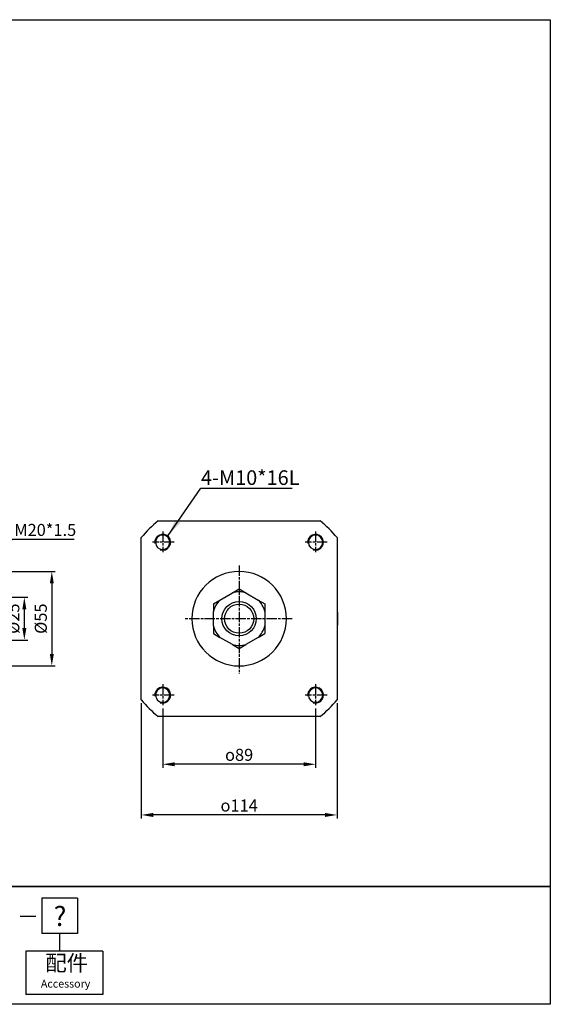
# Paper-space layout 'Layout1' of a CAD drawing. Units: millimetres. Extents: x -3 to 817, y -47 to 526.
# Drawn here: x 508 to 817, y -47 to 526 of the extents above; entities that cross this region are included whole.
import ezdxf
from ezdxf.enums import TextEntityAlignment as Align

# ---------------------------------------------------------------- set-up
doc = ezdxf.new("R2010")
doc.units = ezdxf.units.MM
doc.linetypes.add('AM_ISO08W050', pattern=[18, 12, -1.5, 3, -1.5])
doc.linetypes.add('AM_ISO08W050x2', pattern=[9, 6, -0.75, 1.5, -0.75])
doc.layers.get('0').update_dxf_attribs({"linetype": 'CONTINUOUS'})
doc.layers.get('Defpoints').update_dxf_attribs({"linetype": 'CONTINUOUS'})
for name, color, linetype in [('AM_5', 5, 'CONTINUOUS'), ('AM_7', 1, 'AM_ISO08W050'), ('AM_VIS', 7, 'CONTINUOUS'), ('LOGO', 7, 'CONTINUOUS')]:
    doc.layers.add(name, color=color, linetype=linetype)
doc.styles.add('CHINESET', font='simplex', dxfattribs={"bigfont": 'CHINESET.SHX'})
doc.styles.get("Standard").update_dxf_attribs({"font": 'ISOCP.SHX', "bigfont": 'CHINESET.SHX'})
doc.dimstyles.new('AM_ISO', dxfattribs={"dimtxt": 3.5, "dimasz": 3.5, "dimexe": 1, "dimexo": 1, "dimgap": 1, "dimtad": 1, "dimdsep": 46, "dimtxsty": 'Standard', "dimcen": 0, "dimclrd": 256, "dimclre": 256, "dimclrt": 256, "dimadec": 0, "dimazin": 2, "dimtp": 0.1, "dimtm": 0.1, "dimtfac": 0.71, "dimtmove": 0, "dimatfit": 3, "dimfxl": 0, "dimlwd": -1, "dimlwe": -1, "dimarcsym": 0})
doc.dimstyles.new('AM_ISO$0', dxfattribs={"dimscale": 4, "dimtxt": 7, "dimasz": 3.5, "dimexe": 1, "dimexo": 1, "dimgap": 1, "dimtad": 1, "dimdsep": 46, "dimtxsty": 'Standard', "dimcen": 0, "dimclrd": 5, "dimclre": 5, "dimclrt": 5, "dimadec": 1, "dimazin": 2, "dimtp": 0.1, "dimtm": 0.1, "dimtfac": 0.71, "dimtmove": 0, "dimatfit": 3, "dimfxl": 0, "dimlwd": -1, "dimlwe": -1, "dimarcsym": 0})
doc.dimstyles.new('AM_ISO$7', dxfattribs={"dimtxt": 3.5, "dimasz": 3.5, "dimexe": 1, "dimexo": 1, "dimgap": 1.5, "dimtad": 1, "dimdsep": 46, "dimtxsty": 'Standard', "dimcen": 0, "dimclrd": 256, "dimclre": 256, "dimclrt": 256, "dimadec": 0, "dimazin": 2, "dimtp": 0.1, "dimtm": 0.1, "dimtfac": 0.71, "dimtmove": 0, "dimatfit": 3, "dimfxl": 0, "dimlwd": -1, "dimlwe": -1, "dimarcsym": 0})

# ---------------------------------------------------------------- blocks, each defined once
blk = doc.blocks.new('*D6')
at = {"layer": 'AM_5'}
for p, q in [((440.97, 189.89), (513.07, 189.89)), ((511.07, 182.89), (511.07, 171.89)), ((440.97, 164.89), (513.07, 164.89))]:
    blk.add_line(p, q, dxfattribs=at)
for points in [[(509.91, 182.89), (512.24, 182.89), (511.07, 189.89)], [(509.91, 171.89), (512.24, 171.89), (511.07, 164.89)]]:
    blk.add_solid(points, dxfattribs=at)
at = {"layer": 'Defpoints', "color": 0}
for p in [(438.97, 189.89), (438.97, 164.89), (511.07, 164.89)]:
    blk.add_point(p, dxfattribs=at)
at = {"layer": 'AM_5', "insert": (505.57, 177.39), "char_height": 7, "attachment_point": 5, "rotation": 90}
blk.add_mtext('%%c25', dxfattribs=at)
blk = doc.blocks.new('*D7')
at = {"layer": 'AM_5'}
for p, q in [((410.47, 204.89), (529.07, 204.89)), ((527.07, 197.89), (527.07, 156.89)), ((410.47, 149.89), (529.07, 149.89))]:
    blk.add_line(p, q, dxfattribs=at)
for points in [[(525.91, 197.89), (528.24, 197.89), (527.07, 204.89)], [(525.91, 156.89), (528.24, 156.89), (527.07, 149.89)]]:
    blk.add_solid(points, dxfattribs=at)
at = {"layer": 'Defpoints', "color": 0}
for p in [(408.47, 204.89), (408.47, 149.89), (527.07, 149.89)]:
    blk.add_point(p, dxfattribs=at)
at = {"layer": 'AM_5', "insert": (521.57, 177.39), "char_height": 7, "attachment_point": 5, "rotation": 90}
blk.add_mtext('%%c55', dxfattribs=at)
blk = doc.blocks.new('*D20')
at = {"layer": 'AM_5'}
for p, q in [((591.61, 125.12), (591.61, 90.61)), ((680.61, 125.12), (680.61, 90.61)), ((673.61, 92.61), (598.61, 92.61))]:
    blk.add_line(p, q, dxfattribs=at)
for points in [[(598.61, 93.78), (598.61, 91.44), (591.61, 92.61)], [(673.61, 93.78), (673.61, 91.44), (680.61, 92.61)]]:
    blk.add_solid(points, dxfattribs=at)
at = {"layer": 'Defpoints', "color": 0}
for p in [(591.61, 127.12), (680.61, 127.12), (591.61, 92.61)]:
    blk.add_point(p, dxfattribs=at)
at = {"layer": 'AM_5', "insert": (636.11, 98.11), "char_height": 7, "attachment_point": 5}
blk.add_mtext('{\\Famgdt;o}89', dxfattribs=at)
blk = doc.blocks.new('*D21')
at = {"layer": 'AM_5'}
for p, q in [((579.11, 128.2), (579.11, 61.11)), ((693.11, 128.2), (693.11, 61.11)), ((686.11, 63.11), (586.11, 63.11))]:
    blk.add_line(p, q, dxfattribs=at)
for points in [[(586.11, 64.28), (586.11, 61.94), (579.11, 63.11)], [(686.11, 64.28), (686.11, 61.94), (693.11, 63.11)]]:
    blk.add_solid(points, dxfattribs=at)
at = {"layer": 'Defpoints', "color": 0}
for p in [(579.11, 130.2), (693.11, 130.2), (579.11, 63.11)]:
    blk.add_point(p, dxfattribs=at)
at = {"layer": 'AM_5', "insert": (636.11, 68.61), "char_height": 7, "attachment_point": 5}
blk.add_mtext('{\\Famgdt;o}114', dxfattribs=at)

psp = doc.layouts.get("Layout1")

# ---------------------------------------------------------------- linework, layer by layer
for centre in [(591.611, 221.887), (680.611, 221.887), (591.611, 132.887), (680.611, 132.887)]:
    psp.add_arc(centre, 4.616, 252.697243, 188.687171)
at = {"layer": 'AM_7', "linetype": 'AM_ISO08W050x2'}
for p, q in [((591.611, 228.167), (591.611, 216.118)), ((680.611, 228.167), (680.611, 216.118)), ((598.289, 221.887), (585.591, 221.887)), ((687.289, 221.887), (674.591, 221.887)), ((636.111, 208.404), (636.111, 145.274)), ((667.035, 177.387), (604.774, 177.387)), ((591.611, 139.167), (591.611, 127.118)), ((680.611, 139.167), (680.611, 127.118)), ((598.289, 132.887), (585.591, 132.887)), ((687.289, 132.887), (674.591, 132.887))]:
    psp.add_line(p, q, dxfattribs=at)
at = {"layer": 'AM_VIS'}
for p, q in [((588.92, 234.387), (683.302, 234.387)), ((579.111, 130.195), (579.111, 224.578)), ((693.111, 224.578), (693.111, 130.195)), ((624.937, 188.256), (632.285, 192.498)), ((632.285, 192.498), (636.111, 194.707)), ((636.111, 194.707), (639.937, 192.498)), ((639.937, 192.498), (647.285, 188.256)), ((621.111, 186.047), (624.937, 188.256)), ((621.111, 186.047), (621.111, 181.629)), ((647.285, 188.256), (651.111, 186.047)), ((651.111, 186.047), (651.111, 181.629)), ((621.111, 173.144), (621.111, 181.629)), ((651.111, 181.629), (651.111, 173.144)), ((693.361, 181.207), (693.111, 181.207)), ((693.361, 181.207), (693.361, 177.387)), ((621.111, 173.144), (621.111, 168.726)), ((651.111, 173.144), (651.111, 168.726)), ((693.361, 173.567), (693.111, 173.567)), ((693.361, 177.387), (693.361, 173.567)), ((621.111, 168.726), (624.937, 166.518)), ((632.285, 162.275), (624.937, 166.518)), ((647.285, 166.518), (639.937, 162.275)), ((647.285, 166.518), (651.111, 168.726)), ((632.285, 162.275), (636.111, 160.066)), ((636.111, 160.066), (639.937, 162.275)), ((683.302, 120.387), (588.92, 120.387))]:
    psp.add_line(p, q, dxfattribs=at)
for radius in [10, 8.5]:
    psp.add_circle((636.111, 177.387), radius, dxfattribs=at)
for centre, radius, start, end in [((636.111, 177.387), 74, 129.621835, 140.378165), ((636.111, 177.387), 74, 39.621835, 50.378165), ((591.611, 221.887), 4.188, 0, 180), ((680.611, 221.887), 4.188, 0, 180), ((591.611, 221.887), 4.188, 180, 0), ((680.611, 221.887), 4.188, 180, 0), ((636.111, 177.387), 27.5, 90, 180), ((636.111, 177.387), 27.5, 0, 90), ((636.111, 177.387), 15.588, 75.793169, 104.206831), ((636.111, 177.387), 15.588, 135.793169, 164.206831), ((636.111, 177.387), 15.588, 15.793169, 44.206831), ((636.111, 177.387), 27.5, 180, 270), ((636.111, 177.387), 15.588, 195.793169, 224.206831), ((636.111, 177.387), 27.5, 270, 0), ((636.111, 177.387), 15.588, 315.793169, 344.206831), ((636.111, 177.387), 15.588, 255.793169, 284.206831), ((591.611, 132.887), 4.188, 0, 180), ((591.611, 132.887), 4.188, 180, 0), ((680.611, 132.887), 4.188, 0, 180), ((680.611, 132.887), 4.188, 180, 0), ((636.111, 177.387), 74, 219.621835, 230.378165), ((636.111, 177.387), 74, 309.621835, 320.378165)]:
    psp.add_arc(centre, radius, start, end, dxfattribs=at)
at = {"layer": 'LOGO', "color": 4}
for p, q in [((541.98, 14.577), (521.163, 14.577)), ((521.163, 14.577), (521.163, -5.998)), ((541.98, 14.577), (541.98, -5.998)), ((541.98, -5.998), (521.163, -5.998)), ((531.572, -5.998), (531.572, -16.285)), ((556.75, -16.285), (511.922, -16.285)), ((511.922, -16.285), (511.922, -41.432)), ((556.75, -16.285), (556.75, -41.432)), ((556.75, -41.432), (511.922, -41.432))]:
    psp.add_line(p, q, dxfattribs=at)
at = {"layer": 'LOGO', "color": 7, "linetype": 'Continuous'}
psp.add_line((508.697, 4.216), (517.782, 4.216), dxfattribs=at)
at = {"layer": 'LOGO', "color": 4}
for points in [[(817.252, 21.435), (-3.489, 21.435), (-3.489, 526.161), (817.252, 526.161)], [(-3.489, 21.435), (817.252, 21.435), (817.252, -47.147), (-3.489, -47.147)]]:
    psp.add_lwpolyline(points, close=True, dxfattribs=at)

# ---------------------------------------------------------------- texts
at = {"layer": 'AM_5'}
for s, height, p in [('4-M10*16L', 8.5, (613.92, 255.274)), ('M20*1.5', 7, (505.211, 225.573))]:
    psp.add_text(s, height=height, dxfattribs=at).set_placement(p)
at = {"layer": 'LOGO', "color": 7, "linetype": 'Continuous', "style": 'CHINESET'}
psp.add_text('?', height=11.43, dxfattribs=at).set_placement((531.853, 4.16), align=Align.MIDDLE_CENTER)
at = {"layer": 'LOGO'}
for s, height, p in [('配件', 9.1442, (535.725, -24.286)), ('Accessory', 4.5502, (535.081, -35.717))]:
    psp.add_text(s, height=height, dxfattribs=at).set_placement(p, align=Align.MIDDLE)

# ---------------------------------------------------------------- dimensions: what is measured, and where the dimension line sits
at = {"layer": 'AM_5'}
for base, p1, p2, dimstyle, override, picture, middle in [((527.073, 149.887), (408.472, 204.887), (408.472, 149.887), 'AM_ISO', {"dimscale": 2}, '*D7', (521.573, 177.387)), ((511.073, 164.887), (438.972, 189.887), (438.972, 164.887), 'AM_ISO$0', {"dimscale": 2, "dimtxt": 3.5, "dimclrd": 256, "dimclre": 256, "dimclrt": 256, "dimadec": 0}, '*D6', (505.573, 177.387))]:
    dim = psp.add_linear_dim(base=base, p1=p1, p2=p2, angle=90, text='%%c<>', dimstyle=dimstyle, override=override, dxfattribs=at)
    dim.commit()
    dim.dimension.update_dxf_attribs({"geometry": picture, "text_midpoint": middle})
for base, p1, p2, picture, middle in [((579.111, 63.11), (693.111, 130.195), (579.111, 130.195), '*D21', (636.111, 63.11)), ((591.611, 92.61), (680.611, 127.118), (591.611, 127.118), '*D20', (636.111, 92.61))]:
    dim = psp.add_linear_dim(base=base, p1=p1, p2=p2, text='{\\Famgdt;o}<>', dimstyle='AM_ISO$0', override={"dimscale": 2, "dimtxt": 3.5, "dimclrd": 256, "dimclre": 256, "dimclrt": 256, "dimadec": 0}, dxfattribs=at)
    dim.commit()
    dim.dimension.update_dxf_attribs({"geometry": picture, "text_midpoint": middle, "dimtype": 160})

# ---------------------------------------------------------------- leaders
psp.add_leader([(594.711, 225.81), (613.904, 253.471), (667.038, 253.471)], dimstyle='AM_ISO$7', override={"dimscale": 2.898441, "dimgap": 1.5, "dimtad": 0, "dimclrd": 5, "dimclre": 5, "dimclrt": 5})
psp.add_leader([(486.415, 187.387), (503.916, 223.654), (540.069, 223.654)], dimstyle='AM_ISO$7', dxfattribs=at)

doc.saveas('drawing.dxf')
